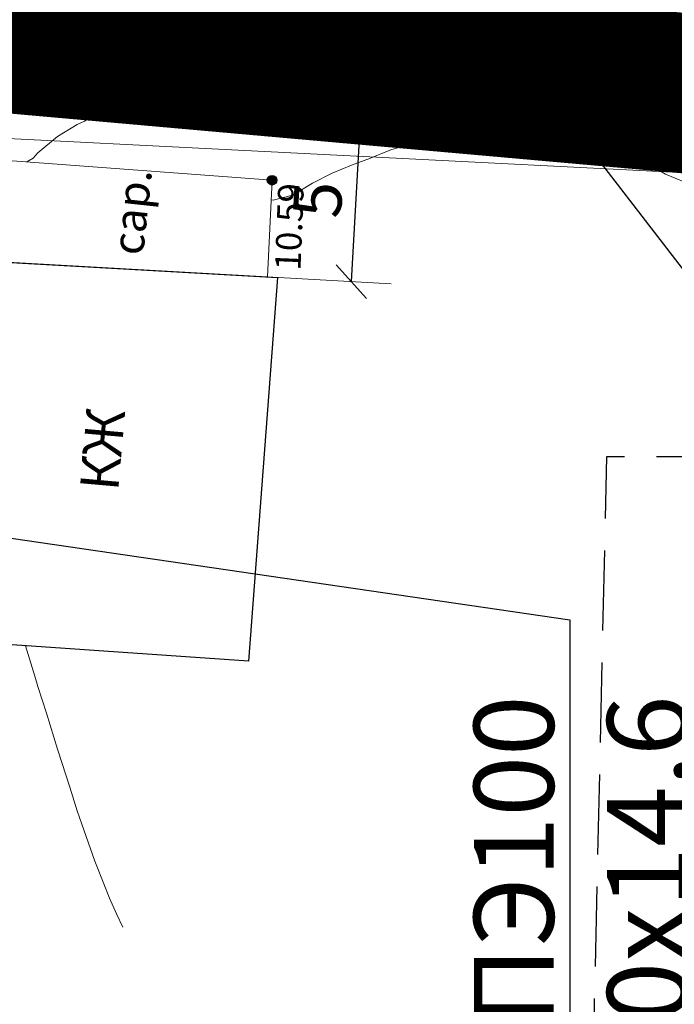
# Model space of a CAD drawing. Units: metres. Extents: x 149300 to 162839, y 87649 to 91641.
# Drawn here: x 151602 to 151622, y 91091 to 91122 of the extents above; entities that cross this region are included whole.
import ezdxf
from ezdxf import colors
from ezdxf.entities.mleader import LeaderData, LeaderLine
from ezdxf.math import Vec2, Vec3

# ---------------------------------------------------------------- set-up
doc = ezdxf.new("R2010")
doc.units = ezdxf.units.M
doc.linetypes.add('g5_05x2', pattern=[3.5, 2.5, -1])
for name, color, linetype in [('03_Здания и строения', 7, 'Continuous'), ('10_Границы покрытий и угодий', 7, 'Continuous'), ('14_Ограждения', 7, 'Continuous'), ('18_Зарамочное оформление', 7, 'Continuous'), ('19_Горизонтали', 7, 'Continuous'), ('61_Отметки высоты поверхности', 7, 'Continuous')]:
    doc.layers.add(name, color=color, linetype=linetype)
for name, color, linetype, lineweight in [('2 ППО', 2, 'Continuous', 50), ('3 ТКР Водовод', 5, 'Continuous', 50), ('3 ТКР Водовод размеры', 1, 'Continuous', 15)]:
    doc.layers.add(name, color=color, linetype=linetype, lineweight=lineweight)
doc.styles.add('GP_Stamp', font='simplex.shx', dxfattribs={"width": 0.6})
doc.styles.add('LIKE11', font='bm431.shx')
doc.styles.add('LIKE14', font='p131.shx')
doc.styles.add('LIKE17', font='d431.shx')
doc.styles.add('Line_GUGK', font='txt')
doc.styles.add('Иван', font='romand.shx', dxfattribs={"width": 0.8, "oblique": 15, "height": 1.5})
doc.linetypes.add('g5_122_v', pattern='A,1,-1,1.5,-0.4,["В",Line_GUGK,S=1,R=0,X=0,Y=-0.5],-1.5,1.5,-1,4,-1,4,-1,3', length=20.9)
doc.linetypes.add('g5_475_1', pattern='A,1.25,[25,GUGK_2005.shx,S=0.4,R=0,X=0,Y=0],1.25', length=2.5)
doc.dimstyles.new('Иван', dxfattribs={"dimtxt": 1.5, "dimasz": 1, "dimexe": 1.25, "dimexo": 0, "dimgap": 0.25, "dimtad": 1, "dimdec": 1, "dimrnd": 0.1, "dimzin": 9, "dimtxsty": 'Иван', "dimblk": 'OBLIQUE', "dimcen": 2, "dimadec": 0, "dimazin": 0, "dimtfac": 1, "dimtdec": 1, "dimtmove": 0, "dimatfit": 3, "dimldrblk": 'OBLIQUE', "dimfxl": 1, "dimlwe": 15, "dimarcsym": 0})

# ---------------------------------------------------------------- blocks, each defined once
blk = doc.blocks.new('g5_330')
blk.add_hatch(color=0).paths.add_polyline_path([(-0.15, 0, 1), (0.15, 0, 1)])
at = {"color": 0}
blk.add_circle((0, 0), 0.15, dxfattribs=at)
blk = doc.blocks.new('_Oblique')
at = {"color": 0, "linetype": 'ByBlock', "lineweight": -2}
blk.add_line((-0.5, -0.5), (0.5, 0.5), dxfattribs=at)
blk = doc.blocks.new('*D105')
at = {"layer": '3 ТКР Водовод размеры', "color": 0, "linetype": 'Continuous', "lineweight": -2, "transparency": 16777216}
for p, q in [((151606.226, 91123.805), (151606.561, 91128.151)), ((151606.034, 91121.314), (151606.226, 91123.805))]:
    blk.add_line(p, q, dxfattribs=at)
at = {"layer": '3 ТКР Водовод размеры', "color": 0, "linetype": 'Continuous', "lineweight": 15, "transparency": 16777216}
for p, q in [((151604.401, 91123.945), (151607.472, 91123.709)), ((151604.209, 91121.455), (151607.28, 91121.218))]:
    blk.add_line(p, q, dxfattribs=at)
at = {"layer": 'Defpoints', "color": 0, "linetype": 'Continuous', "transparency": 16777216}
for p in [(151604.401, 91123.945), (151606.226, 91123.805), (151604.209, 91121.455)]:
    blk.add_point(p, dxfattribs=at)
at = {"layer": '3 ТКР Водовод размеры', "color": 0, "linetype": 'Continuous', "lineweight": -2, "transparency": 16777216}
for p, rotation in [((151606.226, 91123.805), 85.5944902637038), ((151606.034, 91121.314), 265.5944902637038)]:
    blk.add_blockref('_Oblique', p, dxfattribs=dict(at, rotation=rotation))
at = {"layer": '3 ТКР Водовод размеры', "color": 0, "linetype": 'Continuous', "transparency": 16777216, "insert": (151605.292, 91126.564), "char_height": 1.5, "attachment_point": 5, "rotation": 85.5945, "style": 'Иван'}
blk.add_mtext('2,5', dxfattribs=at)
blk = doc.blocks.new('A$C74E2446C')
at = {"layer": '2 ППО', "const_width": 5}
blk.add_lwpolyline([(-8.646, -157.79), (4.56, -159.098), (32.903, -161.616), (65.171, -161.578), (69.006, -161.147), (76.262, -159.5), (81.804, -158.404), (98.575, -152.494), (102.378, -150.636), (115.425, -144.337), (136.629, -135.382), (138.667, -134.623), (139.329, -134.623), (141.316, -134.623), (143.551, -134.623), (145.621, -137.54), (146.659, -138.977)], dxfattribs=at)

msp = doc.modelspace()

# ---------------------------------------------------------------- linework, layer by layer
at = {"linetype": 'Continuous'}
msp.add_lwpolyline([(151596.876, 91120.746), (151624.876, 91118.311), (151657.596, 91118.162)], dxfattribs=at)
msp.add_lwpolyline([(151596.876, 91120.746), (151624.876, 91118.311), (151657.596, 91118.162)], dxfattribs=at)
at = {"layer": '03_Здания и строения', "color": 7, "linetype": 'Continuous', "lineweight": 20}
msp.add_lwpolyline([(151609.598, 91114.078), (151609.74, 91117.103), (151601.477, 91117.713), (151601.298, 91114.544)], dxfattribs=at)
msp.add_lwpolyline([(151609.598, 91114.078), (151609.74, 91117.103), (151601.477, 91117.713), (151601.298, 91114.544)], dxfattribs=at)
at = {"layer": '03_Здания и строения', "color": 7, "linetype": 'Continuous', "lineweight": 20, "flags": 128}
msp.add_lwpolyline([(151609.598, 91114.078), (151609.74, 91117.103), (151601.477, 91117.713), (151601.298, 91114.544)], close=True, dxfattribs=at)
msp.add_lwpolyline([(151609.598, 91114.078), (151609.74, 91117.103), (151601.477, 91117.713), (151601.298, 91114.544)], close=True, dxfattribs=at)
msp.add_lwpolyline([(151609.598, 91114.078), (151609.74, 91117.103), (151601.477, 91117.713), (151601.298, 91114.544)], close=True, dxfattribs=at)
msp.add_lwpolyline([(151609.598, 91114.078), (151609.74, 91117.103), (151601.477, 91117.713), (151601.298, 91114.544)], close=True, dxfattribs=at)
at = {"layer": '03_Здания и строения', "flags": 128}
msp.add_lwpolyline([(151609.001, 91102.07), (151598.737, 91102.785), (151599.708, 91114.634), (151609.912, 91114.059)], close=True, dxfattribs=at)
msp.add_lwpolyline([(151609.001, 91102.07), (151598.737, 91102.785), (151599.708, 91114.634), (151609.912, 91114.059)], close=True, dxfattribs=at)
at = {"layer": '10_Границы покрытий и угодий', "color": 7, "linetype": 'Continuous', "lineweight": 20}
msp.add_lwpolyline([(151625.524, 91120.87), (151596.84, 91123.473), (151595.696, 91123.935), (151594.097, 91124.87), (151593.348, 91125.453), (151592.313, 91126.719), (151591.47, 91128.008), (151590.73, 91129.401), (151590.42, 91130.272), (151590.354, 91130.71), (151591.532, 91149.687), (151593.463, 91179.546), (151593.788, 91209.901)], dxfattribs=at)
msp.add_lwpolyline([(151625.524, 91120.87), (151596.84, 91123.473), (151595.696, 91123.935), (151594.097, 91124.87), (151593.348, 91125.453), (151592.313, 91126.719), (151591.47, 91128.008), (151590.73, 91129.401), (151590.42, 91130.272), (151590.354, 91130.71), (151591.532, 91149.687), (151593.463, 91179.546), (151593.788, 91209.901)], dxfattribs=at)
at = {"layer": '10_Границы покрытий и угодий', "color": 7, "linetype": 'Continuous', "lineweight": 20, "flags": 128}
for points in [[(151732.062, 91149.792), (151730.975, 91148.849), (151730.266, 91148.312), (151729.351, 91147.733), (151706.273, 91137.784), (151688.69, 91129.785), (151676, 91124.85), (151661.444, 91121.456), (151653.053, 91120.71), (151625.524, 91120.87), (151596.84, 91123.473), (151595.696, 91123.935), (151594.097, 91124.87), (151593.348, 91125.453), (151592.313, 91126.719), (151591.47, 91128.008), (151590.73, 91129.401), (151590.42, 91130.272), (151590.354, 91130.71), (151591.532, 91149.687), (151593.463, 91179.546), (151593.788, 91209.901)], [(151732.062, 91149.792), (151730.975, 91148.849), (151730.266, 91148.312), (151729.351, 91147.733), (151706.273, 91137.784), (151688.69, 91129.785), (151676, 91124.85), (151661.444, 91121.456), (151653.053, 91120.71), (151625.524, 91120.87), (151596.84, 91123.473), (151595.696, 91123.935), (151594.097, 91124.87), (151593.348, 91125.453), (151592.313, 91126.719), (151591.47, 91128.008), (151590.73, 91129.401), (151590.42, 91130.272), (151590.354, 91130.71), (151591.532, 91149.687), (151593.463, 91179.546), (151593.788, 91209.901)], [(151732.062, 91149.792), (151730.975, 91148.849), (151730.266, 91148.312), (151729.351, 91147.733), (151706.273, 91137.784), (151688.69, 91129.785), (151676, 91124.85), (151661.444, 91121.456), (151653.053, 91120.71), (151625.524, 91120.87), (151596.84, 91123.473), (151595.696, 91123.935), (151594.097, 91124.87), (151593.348, 91125.453), (151592.313, 91126.719), (151591.47, 91128.008), (151590.73, 91129.401), (151590.42, 91130.272), (151590.354, 91130.71), (151591.532, 91149.687), (151593.463, 91179.546), (151593.788, 91209.901)], [(151732.062, 91149.792), (151730.975, 91148.849), (151730.266, 91148.312), (151729.351, 91147.733), (151706.273, 91137.784), (151688.69, 91129.785), (151676, 91124.85), (151661.444, 91121.456), (151653.053, 91120.71), (151625.524, 91120.87), (151596.84, 91123.473), (151595.696, 91123.935), (151594.097, 91124.87), (151593.348, 91125.453), (151592.313, 91126.719), (151591.47, 91128.008), (151590.73, 91129.401), (151590.42, 91130.272), (151590.354, 91130.71), (151591.532, 91149.687), (151593.463, 91179.546), (151593.788, 91209.901)], [(151590.682, 91118.816), (151591.393, 91119.438), (151592.293, 91119.959), (151593.963, 91120.435), (151595.593, 91120.702), (151596.876, 91120.746), (151624.876, 91118.311)]]:
    msp.add_lwpolyline(points, dxfattribs=at)
at = {"layer": '10_Границы покрытий и угодий', "color": 7, "linetype": 'g5_05x2', "lineweight": 20, "flags": 128}
msp.add_lwpolyline([(151590.682, 91118.816), (151591.393, 91119.438), (151592.293, 91119.959), (151593.963, 91120.435), (151595.593, 91120.702), (151596.876, 91120.746), (151624.876, 91118.311), (151657.598, 91118.165), (151661.163, 91118.662), (151668.871, 91120.37), (151674.457, 91121.28), (151676.64, 91121.387), (151677.953, 91121.33), (151678.744, 91121.23), (151679.247, 91121.038), (151679.946, 91120.409), (151680.587, 91119.431), (151681.33, 91117.678), (151682.028, 91114.559), (151683.604, 91099.196), (151685.242, 91083.869), (151685.641, 91067.288), (151683.518, 91038.732), (151680.531, 91009.195), (151678.852, 90973.802), (151675.962, 90936.981), (151673.631, 90925.974), (151673.749, 90911.33), (151673.831, 90881.134), (151675.444, 90857.68), (151677.193, 90833.892), (151676.967, 90833.053), (151676.406, 90831.772), (151675.484, 90830.201), (151674.468, 90828.9)], dxfattribs=at)
at = {"layer": '14_Ограждения', "color": 7, "linetype": 'g5_475_1', "lineweight": 20, "flags": 128}
msp.add_lwpolyline([(151639.523, 91102.01), (151640.288, 91116.558), (151624.307, 91117.244), (151597.975, 91118.584)], dxfattribs=at)
msp.add_lwpolyline([(151639.523, 91102.01), (151640.288, 91116.558), (151624.307, 91117.244), (151597.975, 91118.584)], dxfattribs=at)
at = {"layer": '18_Зарамочное оформление', "linetype": 'g5_05x2', "flags": 128}
msp.add_lwpolyline([(151597.015, 90869.892), (151606.51, 90998.589), (151636.161, 90998.994), (151637.406, 91039.471), (151618.69, 91041.02), (151620.204, 91108.469), (151656.245, 91108.469), (151658.887, 90961.934), (151642.871, 90956.328), (151644.181, 90856.139)], close=True, dxfattribs=at)
at = {"layer": '19_Горизонтали', "color": 42, "linetype": 'Continuous', "lineweight": 20, "flags": 128}
for points in [[(151606.598, 91119.901), (151606.096, 91119.855), (151605.483, 91119.721), (151604.87, 91119.506), (151604.257, 91119.198), (151603.875, 91118.943), (151603.644, 91118.835), (151603.031, 91118.468), (151602.418, 91117.955), (151602.273, 91117.787), (151602.069, 91117.669)], [(151606.598, 91119.901), (151606.096, 91119.855), (151605.483, 91119.721), (151604.87, 91119.506), (151604.257, 91119.198), (151603.875, 91118.943), (151603.644, 91118.835), (151603.031, 91118.468), (151602.418, 91117.955), (151602.273, 91117.787), (151602.069, 91117.669)], [(151606.598, 91119.901), (151606.096, 91119.855), (151605.483, 91119.721), (151604.87, 91119.506), (151604.257, 91119.198), (151603.875, 91118.943), (151603.644, 91118.835), (151603.031, 91118.468), (151602.418, 91117.955), (151602.273, 91117.787), (151602.069, 91117.669)], [(151606.598, 91119.901), (151606.096, 91119.855), (151605.483, 91119.721), (151604.87, 91119.506), (151604.257, 91119.198), (151603.875, 91118.943), (151603.644, 91118.835), (151603.031, 91118.468), (151602.418, 91117.955), (151602.273, 91117.787), (151602.069, 91117.669)], [(151609.711, 91116.483), (151609.774, 91116.48), (151610.381, 91116.631), (151610.387, 91116.634), (151611, 91117.008), (151611.613, 91117.315), (151612.226, 91117.573), (151612.82, 91117.787), (151612.839, 91117.798), (151613.452, 91118.043), (151614.065, 91118.224), (151614.678, 91118.36), (151615.291, 91118.461), (151615.904, 91118.532), (151616.517, 91118.577), (151617.13, 91118.595), (151617.743, 91118.586), (151618.356, 91118.547), (151618.969, 91118.477), (151619.582, 91118.372), (151620.195, 91118.228), (151620.808, 91118.041), (151621.269, 91117.782), (151621.491, 91117.623), (151622.034, 91117.292), (151622.647, 91117.04)], [(151609.711, 91116.483), (151609.774, 91116.48), (151610.381, 91116.631), (151610.387, 91116.634), (151611, 91117.008), (151611.613, 91117.315), (151612.226, 91117.573), (151612.82, 91117.787), (151612.839, 91117.798), (151613.452, 91118.043), (151614.065, 91118.224), (151614.678, 91118.36), (151615.291, 91118.461), (151615.904, 91118.532), (151616.517, 91118.577), (151617.13, 91118.595), (151617.743, 91118.586), (151618.356, 91118.547), (151618.969, 91118.477), (151619.582, 91118.372), (151620.195, 91118.228), (151620.808, 91118.041), (151621.269, 91117.782), (151621.491, 91117.623), (151622.034, 91117.292), (151622.647, 91117.04)], [(151609.711, 91116.483), (151609.774, 91116.48), (151610.381, 91116.631), (151610.387, 91116.634), (151611, 91117.008), (151611.613, 91117.315), (151612.226, 91117.573), (151612.82, 91117.787), (151612.839, 91117.798), (151613.452, 91118.043), (151614.065, 91118.224), (151614.678, 91118.36), (151615.291, 91118.461), (151615.904, 91118.532), (151616.517, 91118.577), (151617.13, 91118.595), (151617.743, 91118.586), (151618.356, 91118.547), (151618.969, 91118.477), (151619.582, 91118.372), (151620.195, 91118.228), (151620.808, 91118.041), (151621.269, 91117.782), (151621.491, 91117.623), (151622.034, 91117.292), (151622.647, 91117.04)], [(151609.711, 91116.483), (151609.774, 91116.48), (151610.381, 91116.631), (151610.387, 91116.634), (151611, 91117.008), (151611.613, 91117.315), (151612.226, 91117.573), (151612.82, 91117.787), (151612.839, 91117.798), (151613.452, 91118.043), (151614.065, 91118.224), (151614.678, 91118.36), (151615.291, 91118.461), (151615.904, 91118.532), (151616.517, 91118.577), (151617.13, 91118.595), (151617.743, 91118.586), (151618.356, 91118.547), (151618.969, 91118.477), (151619.582, 91118.372), (151620.195, 91118.228), (151620.808, 91118.041), (151621.269, 91117.782), (151621.491, 91117.623), (151622.034, 91117.292), (151622.647, 91117.04)], [(151605.068, 91093.764), (151604.87, 91094.176), (151604.66, 91094.669), (151604.257, 91095.667), (151604.201, 91095.825), (151603.792, 91096.981), (151603.644, 91097.399), (151603.412, 91098.137), (151603.043, 91099.293), (151603.031, 91099.327), (151602.683, 91100.449), (151602.418, 91101.281), (151602.324, 91101.604), (151602.031, 91102.555)], [(151605.068, 91093.764), (151604.87, 91094.176), (151604.66, 91094.669), (151604.257, 91095.667), (151604.201, 91095.825), (151603.792, 91096.981), (151603.644, 91097.399), (151603.412, 91098.137), (151603.043, 91099.293), (151603.031, 91099.327), (151602.683, 91100.449), (151602.418, 91101.281), (151602.324, 91101.604), (151602.031, 91102.555)], [(151605.068, 91093.764), (151604.87, 91094.176), (151604.66, 91094.669), (151604.257, 91095.667), (151604.201, 91095.825), (151603.792, 91096.981), (151603.644, 91097.399), (151603.412, 91098.137), (151603.043, 91099.293), (151603.031, 91099.327), (151602.683, 91100.449), (151602.418, 91101.281), (151602.324, 91101.604), (151602.031, 91102.555)], [(151605.068, 91093.764), (151604.87, 91094.176), (151604.66, 91094.669), (151604.257, 91095.667), (151604.201, 91095.825), (151603.792, 91096.981), (151603.644, 91097.399), (151603.412, 91098.137), (151603.043, 91099.293), (151603.031, 91099.327), (151602.683, 91100.449), (151602.418, 91101.281), (151602.324, 91101.604), (151602.031, 91102.555)]]:
    msp.add_lwpolyline(points, dxfattribs=at)
at = {"layer": '3 ТКР Водовод', "linetype": 'g5_122_v'}
msp.add_lwpolyline([(151583.652, 91123.416), (151596.858, 91122.108), (151625.2, 91119.59), (151657.468, 91119.628), (151661.303, 91120.059), (151668.559, 91121.706), (151674.102, 91122.802), (151690.872, 91128.712), (151694.675, 91130.571), (151707.723, 91136.869), (151728.927, 91145.825), (151730.965, 91146.583), (151731.627, 91146.583), (151733.614, 91146.583), (151735.849, 91146.583), (151737.918, 91143.667), (151738.956, 91142.229)], dxfattribs=at)

# ---------------------------------------------------------------- block references
at = {"layer": '2 ППО'}
msp.add_blockref('A$C74E2446C', (151592.298, 91281.206), dxfattribs=at)
at = {"layer": '61_Отметки высоты поверхности', "color": 7, "linetype": 'Continuous', "lineweight": 20}
msp.add_blockref('g5_330', (151609.739, 91117.099, 10.59), dxfattribs=at)
msp.add_blockref('g5_330', (151609.739, 91117.099, 10.59), dxfattribs=at)
msp.add_blockref('g5_330', (151609.739, 91117.099, 10.59), dxfattribs=at)
msp.add_blockref('g5_330', (151609.739, 91117.099, 10.59), dxfattribs=at)

# ---------------------------------------------------------------- texts
at = {"layer": '03_Здания и строения', "color": 7, "linetype": 'Continuous', "lineweight": 15}
for s, height, rotation, style, p in [('сар.', 1, 83.8822, 'LIKE11', (151605.701, 91114.723)), ('сар.', 1, 83.8822, 'LIKE11', (151605.701, 91114.723)), ('КЖ', 1.2, 84.9182, 'LIKE14', (151604.924, 91107.362, 14.284)), ('КЖ', 1.2, 84.9182, 'LIKE14', (151604.924, 91107.362, 14.284))]:
    msp.add_text(s, height=height, rotation=rotation, dxfattribs=dict(at, style=style)).set_placement(p)
at = {"layer": '61_Отметки высоты поверхности', "color": 7, "linetype": 'Continuous', "lineweight": 15, "style": 'LIKE17'}
msp.add_text('10.59', height=0.8, rotation=87.7271, dxfattribs=at).set_placement((151610.626, 91114.264))
msp.add_text('10.59', height=0.8, rotation=87.7271, dxfattribs=at).set_placement((151610.626, 91114.264))

# ---------------------------------------------------------------- dimensions: what is measured, and where the dimension line sits
at = {"layer": '3 ТКР Водовод размеры', "linetype": 'Continuous'}
dim = msp.add_aligned_dim(p1=(151604.209, 91121.455), p2=(151604.401, 91123.945), distance=-1.83, dimstyle='Иван', dxfattribs=at)
dim.commit()
dim.dimension.update_dxf_attribs({"geometry": '*D105', "text_midpoint": (151605.292, 91126.564)})
msp.add_aligned_dim(p1=(151602.903, 91114.454), p2=(151603.184, 91119.446), distance=-9.329, dimstyle='Иван', dxfattribs=at).render()

# ---------------------------------------------------------------- leaders
at = {"layer": '3 ТКР Водовод', "linetype": 'Continuous', "lineweight": 15}
ml = msp.add_multileader_mtext('Standard', dxfattribs=at)
ml.set_content('ПЭ100 SDR11-160x14,6\\PL=162,9м{\\A1;; отм.-2,1м}', color=256, style='GP_Stamp')
ml.set_leader_properties()
ml.build(insert=Vec2(0, 0))
ml.multileader.update_dxf_attribs({"text_left_attachment_type": 6, "text_right_attachment_type": 6, "dogleg_length": 0.36, "arrow_head_size": 1})
ctx = ml.context
ctx.base_point, ctx.char_height, ctx.arrow_head_size, ctx.plane_origin, ctx.plane_x_axis, ctx.plane_y_axis = Vec3(151630.975, 91073.068), 2.5, 1, Vec3(151633.549, 91109.769), Vec3(0, 1), Vec3(-1, 0)
ctx.left_attachment, ctx.right_attachment, ctx.text_align_type = 6, 6, 2
notes = []
notes.append((ctx, [(0, (1, 1, 0), (151630.975, 91103.428), (0, -1), 0.36, [(0, [(151618.019, 91120.228)], 0, [])])]))
ctx.mtext.insert, ctx.mtext.text_direction, ctx.mtext.rotation, ctx.mtext.alignment, ctx.mtext.flow_direction = Vec3(151627.975, 91101.068), Vec3(0, 1), 1.570796, 3, 5
ml = msp.add_multileader_mtext('Standard', dxfattribs=at)
ml.set_content('ПЭ100 SDR11-160x14,6\\PL=62,1м{\\A1;; отм.-2,1м}', color=256, style='GP_Stamp')
ml.set_leader_properties()
ml.build(insert=Vec2(0, 0))
ml.multileader.update_dxf_attribs({"text_left_attachment_type": 6, "text_right_attachment_type": 6, "dogleg_length": 0.36, "arrow_head_size": 1})
ctx = ml.context
ctx.base_point, ctx.char_height, ctx.arrow_head_size, ctx.plane_origin, ctx.plane_x_axis, ctx.plane_y_axis = Vec3(151619.047, 91073.003), 2.5, 1, Vec3(151617.188, 91105.264), Vec3(0, 1), Vec3(-1, 0)
ctx.left_attachment, ctx.right_attachment, ctx.text_align_type = 6, 6, 2
notes.append((ctx, [(0, (1, 1, 0), (151619.047, 91103.363), (0, -1), 0.36, [(0, [(151582.21, 91108.746)], 0, [])])]))
ctx.mtext.insert, ctx.mtext.text_direction, ctx.mtext.rotation, ctx.mtext.alignment, ctx.mtext.flow_direction = Vec3(151616.047, 91101.003), Vec3(0, 1), 1.570796, 3, 5
for ctx, leaders in notes:
    for number, flags, end, landing, length, lines in leaders:
        leader = LeaderData()
        leader.index, (leader.has_last_leader_line, leader.has_dogleg_vector, leader.attachment_direction) = number, flags
        leader.last_leader_point, leader.dogleg_vector, leader.dogleg_length = Vec3(end), Vec3(landing), length
        for number, points, colour, breaks in lines:
            line = LeaderLine()
            line.index, line.vertices, line.color, line.breaks = number, Vec3.list(points), colors.encode_raw_color(colour), breaks
            leader.lines.append(line)
        ctx.leaders.append(leader)

doc.saveas('drawing.dxf')
